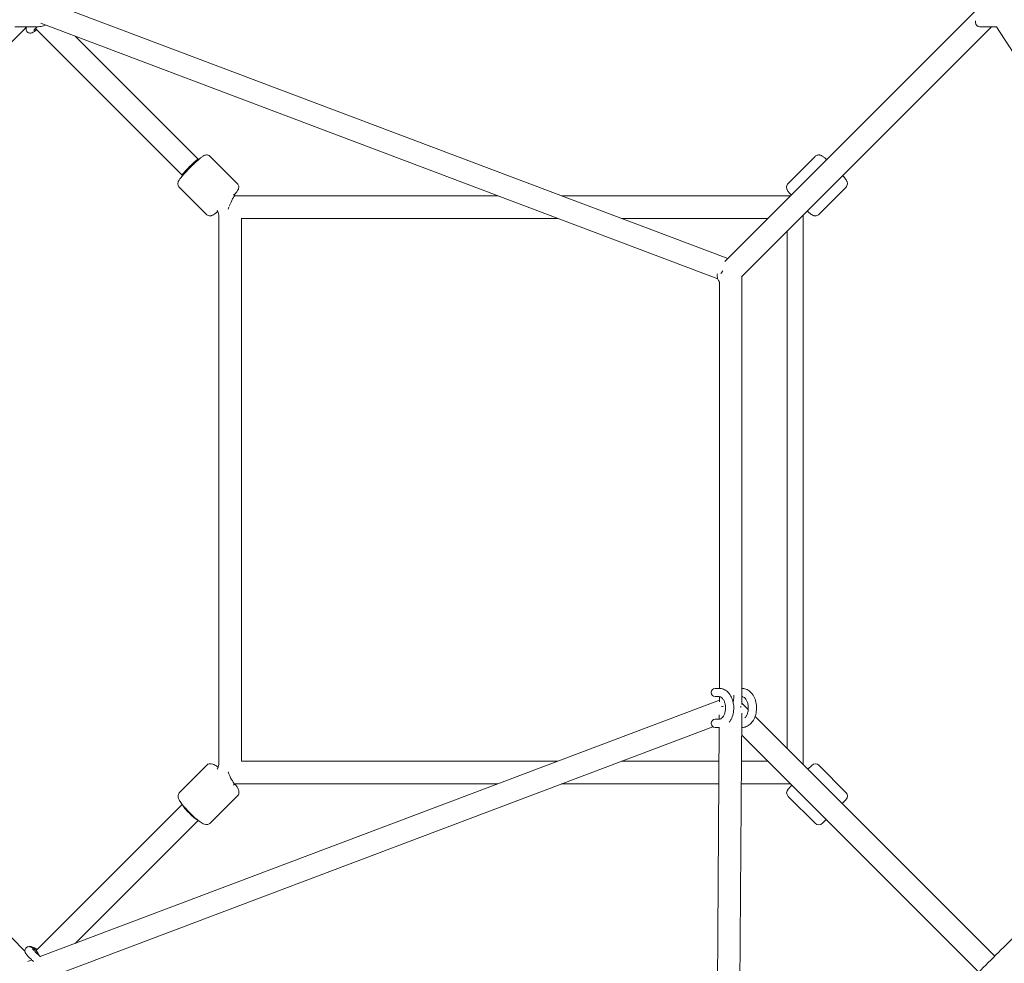
# Model space of a CAD drawing. Units: millimetres. Extents: x -7114 to 9352, y -8392 to 9393.
# Drawn here: x -2358 to -1399, y -1399 to -482 of the extents above; entities that cross this region are included whole.
import ezdxf

# ---------------------------------------------------------------- set-up
doc = ezdxf.new("R2010")
doc.units = ezdxf.units.MM
doc.header["$LTSCALE"] = 0.2
doc.header["$MEASUREMENT"] = 0

msp = doc.modelspace()

# ---------------------------------------------------------------- linework, layer by layer
at = {"lineweight": 0}
for p, q in [((-2337.546, -461.368), (-1668.443, -713.978)), ((-1427.331, -472.866), (-1671.326, -716.861)), ((-2589.106, -727.974), (-2350.665, -488.454)), ((-2362.272, -488.454), (-2339.379, -488.454)), ((-2337.104, -485.051), (-1678.236, -733.796)), ((-1411.807, -488.454), (-1655.219, -731.867)), ((-1427.363, -482.796), (-1427.363, -484.454)), ((-1423.363, -488.454), (-1407.066, -488.454)), ((-1407.072, -488.454), (-1052.63, -1036.367)), ((-2342.185, -490.097), (-2199.014, -633.268)), ((-2303.391, -497.779), (-2183.458, -617.712)), ((-2183.458, -617.712), (-2183.817, -617.353)), ((-2145.864, -640.81), (-2172.022, -614.653)), ((-1583.612, -614.651), (-1609.77, -640.81)), ((-2199.014, -633.268), (-2199.373, -632.909)), ((-2175.916, -670.862), (-2202.074, -644.705)), ((-1553.56, -644.704), (-1579.718, -670.862)), ((-2148.261, -652.909), (-2149.587, -651.583)), ((-1892.488, -652.909), (-2148.306, -652.909)), ((-1607.374, -652.909), (-1830.201, -652.909)), ((-2163.817, -672.3), (-2163.817, -1205.62)), ((-1834.215, -674.909), (-2141.96, -674.909)), ((-2141.817, -674.909), (-2141.817, -1202.909)), ((-1629.374, -674.909), (-1771.928, -674.909)), ((-1595.039, -1206.131), (-1595.039, -671.687)), ((-1610.596, -1190.574), (-1610.596, -687.243)), ((-1676.685, -736.661), (-1676.685, -1132.041)), ((-1654.685, -731.333), (-1654.685, -1147.696)), ((-1676.776, -1132.041), (-1680.685, -1132.041)), ((-1680.685, -1140.041), (-1676.776, -1140.041)), ((-1676.685, -1132.041), (-1676.776, -1132.041)), ((-1676.685, -1140.042), (-1676.685, -1145.072)), ((-1654.595, -1132.041), (-1654.685, -1132.041)), ((-1654.685, -1140.041), (-1654.595, -1140.041)), ((-2352.445, -1387.516), (-2589.266, -1148.553)), ((-1676.685, -1143.436), (-2337.458, -1392.9)), ((-1648.563, -1152.607), (-1654.685, -1146.484)), ((-1676.735, -1157.838), (-1676.765, -1162.041)), ((-1654.722, -1156.172), (-1658.213, -1641.949)), ((-1408.717, -1392.453), (-1641.866, -1159.303)), ((-1676.776, -1162.041), (-1680.685, -1162.041)), ((-1682.97, -1169.324), (-2335.605, -1415.716)), ((-1680.685, -1170.041), (-1676.776, -1170.041)), ((-1676.822, -1170.041), (-1680.369, -1663.633)), ((-1424.273, -1408.01), (-1654.875, -1177.408)), ((-1654.822, -1170.041), (-1654.595, -1170.041)), ((-2201.777, -1232.816), (-2175.846, -1206.885)), ((-2141.833, -1202.909), (-1834.215, -1202.909)), ((-1771.928, -1202.909), (-1677.058, -1202.909)), ((-1655.058, -1202.909), (-1629.374, -1202.909)), ((-1586.766, -1206.979), (-1590.478, -1210.691)), ((-1553.461, -1233.213), (-1579.695, -1206.979)), ((-2149.547, -1226.195), (-2148.261, -1224.909)), ((-2148.35, -1224.909), (-1892.488, -1224.909)), ((-1830.201, -1224.909), (-1677.217, -1224.909)), ((-1655.216, -1224.909), (-1607.374, -1224.909)), ((-1606.035, -1226.248), (-1609.747, -1229.96)), ((-2199.377, -1244.912), (-2341.581, -1387.116)), ((-2171.725, -1262.868), (-2145.794, -1236.938)), ((-1583.513, -1263.265), (-1609.747, -1237.031)), ((-1553.461, -1240.284), (-1557.174, -1243.996)), ((-2183.821, -1260.469), (-2303.391, -1380.039)), ((-1572.73, -1259.552), (-1576.442, -1263.265)), ((-2345.794, -1396.047), (-2349.717, -1397.529))]:
    msp.add_line(p, q, dxfattribs=at)
for centre, radius, start, end in [((-1423.363, -484.454), 4, 180, 270), ((-1680.685, -1136.041), 4, 90, 180), ((-1680.685, -1136.041), 4, 180, 270), ((-1680.685, -1166.041), 4, 90, 180), ((-1680.685, -1166.041), 4, 180, 270), ((-1583.231, -1210.515), 5, 45, 135), ((-1606.212, -1233.496), 5, 135, 225), ((-1556.997, -1236.748), 5, 315, 45), ((-1579.978, -1259.729), 5, 225, 315)]:
    msp.add_arc(centre, radius, start, end, dxfattribs=at)
at = {"lineweight": 0, "extrusion": (0, 0, -1)}
for centre, major_axis, ratio, start_param, end_param in [((-2191.595, -625.131), (7.778, 7.778), 0.076254, -1.5707963, 0), ((-2191.595, -625.131), (-7.778, -7.778), 0.076254, 0, 1.5707963), ((-2152.817, -1213.909), (-4.55, 10.984), 0.1295786, -1.6244181, -1.4549653), ((-2152.817, -1213.909), (-4.55, 10.984), 0.1295786, -3.0879709, -1.6244181)]:
    msp.add_ellipse(centre, major_axis=major_axis, ratio=ratio, start_param=start_param, end_param=end_param, dxfattribs=at)
at = {"lineweight": 0}
for centre, major_axis, ratio, start_param, end_param in [((-2152.817, -663.909), (4.553, 10.992), 0.0917582, 0.0379892, 1.5328071), ((-2152.817, -663.909), (4.553, 10.992), 0.0917582, 1.6084725, 1.7799858), ((-1665.685, -726.777), (-10.538, -7.286), 0.4328076, -1.0114604, -0.7993429), ((-1665.685, -726.777), (-10.538, -7.286), 0.4328076, -1.1117082, -1.0114604), ((-1665.685, -1151.041), (2.75, 12.766), 0.1118695, -1.1239059, -0.1861927), ((-1665.685, -1151.041), (11, -0.04), 0.1927456, 2.240003, 2.5105187), ((-1665.685, -1151.041), (11, -0.04), 0.1927456, 0.3946287, 0.5713515), ((-2191.259, -1252.35), (-7.778, 7.778), 0.1516293, 0.3410331, 1.5707963), ((-2191.259, -1252.35), (7.778, -7.778), 0.1516293, -1.5707963, -0.3410331)]:
    msp.add_ellipse(centre, major_axis=major_axis, ratio=ratio, start_param=start_param, end_param=end_param, dxfattribs=at)
for points, knots in [([(-2354.021, -491.825), (-2353.505, -491.307), (-2352.917, -490.717), (-2351.767, -489.563), (-2351.229, -489.024), (-2350.661, -488.454)], [3.75334243, 3.75334243, 3.75334243, 3.75334243, 3.94515174, 3.94515174, 4.09353562, 4.09353562, 4.09353562, 4.09353562]), ([(-2343.656, -492.012), (-2343.656, -492.012), (-2343.65, -492.002), (-2343.601, -491.922), (-2343.506, -491.778), (-2343.152, -491.29), (-2342.83, -490.876), (-2341.969, -489.832), (-2341.405, -489.176), (-2340.762, -488.454)], [3.40756083, 3.40756083, 3.40756083, 3.40756083, 3.44959388, 3.44959388, 3.58990928, 3.58990928, 3.81126885, 3.81126885, 4.06365052, 4.06365052, 4.06365052, 4.06365052]), ([(-2339.379, -488.454), (-2337.641, -488.454), (-2335.905, -488.145), (-2333.664, -487.334), (-2333.075, -487.078), (-2332.504, -486.788)], [5.5784667, 5.5784667, 5.5784667, 5.5784667, 5.87710169, 5.87710169, 5.98661183, 5.98661183, 5.98661183, 5.98661183]), ([(-2350.131, -493.465), (-2350.451, -493.145), (-2350.712, -492.771), (-2351.097, -492.003), (-2351.209, -491.615), (-2351.344, -490.855), (-2351.343, -490.51), (-2351.294, -489.858), (-2351.232, -489.588), (-2351.1, -489.111), (-2351.026, -488.918), (-2350.955, -488.749)], [3.14159265, 3.14159265, 3.14159265, 3.14159265, 3.1669261, 3.1669261, 3.19478171, 3.19478171, 3.22987437, 3.22987437, 3.27562282, 3.27562282, 3.32721082, 3.32721082, 3.32721082, 3.32721082]), ([(-2341.087, -491.196), (-2341.606, -491.64), (-2342.09, -492.042), (-2343.025, -492.787), (-2343.468, -493.122), (-2344.322, -493.713), (-2344.692, -493.966), (-2345.513, -494.334), (-2345.763, -494.438), (-2346.457, -494.613), (-2346.878, -494.706), (-2347.945, -494.624), (-2348.461, -494.525), (-2349.402, -494.07), (-2349.796, -493.8), (-2350.131, -493.465)], [2.36418336, 2.36418336, 2.36418336, 2.36418336, 2.54753403, 2.54753403, 2.74555357, 2.74555357, 2.94357311, 2.94357311, 3.01436499, 3.01436499, 3.0763214, 3.0763214, 3.11507457, 3.11507457, 3.14159265, 3.14159265, 3.14159265, 3.14159265]), ([(-2189.925, -623.748), (-2188.794, -622.639), (-2187.67, -621.562), (-2185.52, -619.553), (-2184.496, -618.623), (-2182.613, -616.97), (-2181.757, -616.249), (-2180.222, -615.037), (-2179.583, -614.557), (-2178.443, -613.883), (-2178.072, -613.651), (-2177.096, -613.348), (-2176.875, -613.288), (-2176.187, -613.165), (-2175.644, -613.097), (-2174.346, -613.294), (-2173.702, -613.477), (-2172.692, -614.068), (-2172.336, -614.338), (-2172.022, -614.653)], [4.8425143, 4.8425143, 4.8425143, 4.8425143, 5.1306485, 5.1306485, 5.4187827, 5.4187827, 5.7069169, 5.7069169, 5.9950511, 5.9950511, 6.1391182, 6.1391182, 6.1741409, 6.1741409, 6.2271406, 6.2271406, 6.2632338, 6.2632338, 6.2831853, 6.2831853, 6.2831853, 6.2831853]), ([(-1583.612, -614.651), (-1583.217, -614.256), (-1582.756, -613.933), (-1581.807, -613.454), (-1581.327, -613.314), (-1580.446, -613.153), (-1580.056, -613.145), (-1579.403, -613.175), (-1579.138, -613.216), (-1578.684, -613.308), (-1578.495, -613.36), (-1578.28, -613.428), (-1578.233, -613.443), (-1578.188, -613.459)], [3.14159265, 3.14159265, 3.14159265, 3.14159265, 3.16654892, 3.16654892, 3.19399929, 3.19399929, 3.22471301, 3.22471301, 3.25542673, 3.25542673, 3.28614044, 3.28614044, 3.29516125, 3.29516125, 3.29516125, 3.29516125]), ([(-1578.188, -613.459), (-1577.805, -613.59), (-1577.537, -613.718), (-1576.687, -614.152), (-1576.258, -614.446), (-1575.053, -615.307), (-1574.273, -615.929), (-1573, -617.002), (-1572.598, -617.348), (-1572.18, -617.714)], [3.29516125, 3.29516125, 3.29516125, 3.29516125, 3.37188046, 3.37188046, 3.56821537, 3.56821537, 3.86701778, 3.86701778, 3.99601217, 3.99601217, 3.99601217, 3.99601217]), ([(-2202.074, -644.705), (-2202.469, -644.309), (-2202.792, -643.848), (-2203.271, -642.898), (-2203.412, -642.418), (-2203.584, -641.474), (-2203.583, -641.044), (-2203.525, -640.229), (-2203.448, -639.893), (-2203.265, -639.231), (-2203.153, -638.96), (-2202.84, -638.262), (-2202.647, -637.941), (-2201.91, -636.772), (-2201.291, -635.975), (-2199.697, -634.037), (-2198.738, -632.938), (-2196.577, -630.557), (-2195.379, -629.28), (-2192.883, -626.693), (-2191.588, -625.385), (-2190.173, -623.991), (-2190.049, -623.869), (-2189.925, -623.748)], [3.1415927, 3.1415927, 3.1415927, 3.1415927, 3.1667013, 3.1667013, 3.1943189, 3.1943189, 3.2293529, 3.2293529, 3.2754089, 3.2754089, 3.3393695, 3.3393695, 3.4660738, 3.4660738, 3.8062581, 3.8062581, 4.1464425, 4.1464425, 4.4825201, 4.4825201, 4.8110237, 4.8110237, 4.8425143, 4.8425143, 4.8425143, 4.8425143]), ([(-2145.864, -640.81), (-2145.469, -641.205), (-2145.145, -641.667), (-2144.666, -642.616), (-2144.526, -643.096), (-2144.354, -644.041), (-2144.355, -644.471), (-2144.413, -645.286), (-2144.49, -645.622), (-2144.673, -646.283), (-2144.785, -646.554), (-2145.098, -647.253), (-2145.29, -647.574), (-2146.027, -648.743), (-2146.647, -649.54), (-2147.889, -651.049), (-2148.383, -651.63), (-2148.923, -652.246)], [6.28318531, 6.28318531, 6.28318531, 6.28318531, 6.30829395, 6.30829395, 6.33591155, 6.33591155, 6.37094552, 6.37094552, 6.41700153, 6.41700153, 6.48096218, 6.48096218, 6.60766647, 6.60766647, 6.94785079, 6.94785079, 7.13775194, 7.13775194, 7.13775194, 7.13775194]), ([(-1606.707, -652.242), (-1607.056, -651.845), (-1607.385, -651.462), (-1608.604, -650.018), (-1609.323, -649.115), (-1610.217, -647.79), (-1610.49, -647.389), (-1610.891, -646.445), (-1610.987, -646.196), (-1611.182, -645.474), (-1611.3, -644.977), (-1611.237, -643.68), (-1611.136, -643.033), (-1610.582, -641.808), (-1610.233, -641.277), (-1609.782, -640.822), (-1609.776, -640.816), (-1609.77, -640.81)], [2.28717314, 2.28717314, 2.28717314, 2.28717314, 2.40963467, 2.40963467, 2.77005192, 2.77005192, 2.95582229, 2.95582229, 3.01058637, 3.01058637, 3.07297542, 3.07297542, 3.11301056, 3.11301056, 3.14121093, 3.14121093, 3.14159265, 3.14159265, 3.14159265, 3.14159265]), ([(-1556.623, -633.271), (-1556.275, -633.668), (-1555.946, -634.051), (-1554.726, -635.495), (-1554.008, -636.398), (-1553.114, -637.723), (-1552.841, -638.124), (-1552.44, -639.068), (-1552.344, -639.317), (-1552.149, -640.039), (-1552.03, -640.536), (-1552.094, -641.833), (-1552.195, -642.48), (-1552.749, -643.705), (-1553.098, -644.237), (-1553.548, -644.691), (-1553.554, -644.697), (-1553.56, -644.704)], [5.42876579, 5.42876579, 5.42876579, 5.42876579, 5.55122732, 5.55122732, 5.91164458, 5.91164458, 6.09741494, 6.09741494, 6.15217902, 6.15217902, 6.21456808, 6.21456808, 6.25460321, 6.25460321, 6.28280359, 6.28280359, 6.28318531, 6.28318531, 6.28318531, 6.28318531]), ([(-2164.824, -668.103), (-2165.594, -668.77), (-2166.302, -669.361), (-2167.716, -670.478), (-2168.354, -670.957), (-2169.495, -671.631), (-2169.866, -671.863), (-2170.842, -672.167), (-2171.063, -672.226), (-2171.751, -672.35), (-2172.294, -672.418), (-2173.592, -672.22), (-2174.236, -672.038), (-2175.246, -671.447), (-2175.602, -671.176), (-2175.916, -670.862)], [2.3227244, 2.3227244, 2.3227244, 2.3227244, 2.56532424, 2.56532424, 2.85345845, 2.85345845, 2.99752555, 2.99752555, 3.03254825, 3.03254825, 3.08554799, 3.08554799, 3.12164115, 3.12164115, 3.14159265, 3.14159265, 3.14159265, 3.14159265]), ([(-2163.817, -672.3), (-2163.817, -671.817), (-2163.856, -671.333), (-2164.007, -670.376), (-2164.121, -669.902), (-2164.421, -668.978), (-2164.607, -668.528), (-2164.97, -667.816), (-2165.126, -667.544), (-2165.296, -667.28)], [0.78679048, 0.78679048, 0.78679048, 0.78679048, 0.94589715, 0.94589715, 1.10500382, 1.10500382, 1.26411048, 1.26411048, 1.36713941, 1.36713941, 1.36713941, 1.36713941]), ([(-1585.142, -672.054), (-1585.525, -671.923), (-1585.794, -671.796), (-1586.643, -671.361), (-1587.072, -671.067), (-1588.277, -670.206), (-1589.057, -669.584), (-1590.33, -668.511), (-1590.732, -668.166), (-1591.151, -667.799)], [0.1535686, 0.1535686, 0.1535686, 0.1535686, 0.2302878, 0.2302878, 0.42662272, 0.42662272, 0.72542513, 0.72542513, 0.85441952, 0.85441952, 0.85441952, 0.85441952]), ([(-1579.718, -670.862), (-1580.114, -671.257), (-1580.575, -671.58), (-1581.524, -672.059), (-1582.003, -672.199), (-1582.885, -672.36), (-1583.275, -672.369), (-1583.928, -672.338), (-1584.193, -672.297), (-1584.647, -672.205), (-1584.836, -672.153), (-1585.051, -672.085), (-1585.097, -672.07), (-1585.142, -672.054)], [0, 0, 0, 0, 0.02495627, 0.02495627, 0.05240663, 0.05240663, 0.08312035, 0.08312035, 0.11383407, 0.11383407, 0.14454779, 0.14454779, 0.1535686, 0.1535686, 0.1535686, 0.1535686]), ([(-1678.599, -728.753), (-1678.668, -729.24), (-1678.711, -729.731), (-1678.724, -730.224), (-1678.735, -730.65), (-1678.724, -731.08), (-1678.688, -731.506), (-1678.652, -731.932), (-1678.592, -732.353), (-1678.506, -732.769), (-1678.421, -733.185), (-1678.309, -733.595), (-1678.168, -733.999), (-1678.027, -734.403), (-1677.857, -734.801), (-1677.661, -735.18), (-1677.465, -735.558), (-1677.243, -735.92), (-1676.992, -736.266), (-1676.87, -736.433), (-1676.742, -736.596), (-1676.607, -736.755)], [0.072307403, 0.072307403, 0.072307403, 0.072307403, 0.073784319, 0.073784319, 0.073784319, 0.0750558024, 0.0750558024, 0.0750558024, 0.0763272858, 0.0763272858, 0.0763272858, 0.0775987693, 0.0775987693, 0.0775987693, 0.0788702527, 0.0788702527, 0.0788702527, 0.0801417361, 0.0801417361, 0.0801417361, 0.0807570954, 0.0807570954, 0.0807570954, 0.0807570954]), ([(-1676.776, -1132.041), (-1675.375, -1132.041), (-1673.978, -1132.32), (-1671.3, -1133.386), (-1670.032, -1134.199), (-1667.648, -1136.324), (-1666.571, -1137.688), (-1664.729, -1140.846), (-1663.996, -1142.669), (-1662.983, -1146.537), (-1662.71, -1148.584), (-1662.647, -1152.689), (-1662.857, -1154.746), (-1663.752, -1158.69), (-1664.437, -1160.577), (-1665.854, -1163.214), (-1666.419, -1164.088), (-1667.053, -1164.896)], [5.6905872, 5.6905872, 5.6905872, 5.6905872, 5.9525345, 5.9525345, 6.231278, 6.231278, 6.5474557, 6.5474557, 6.8903195, 6.8903195, 7.238615, 7.238615, 7.586476, 7.586476, 7.934769, 7.934769, 8.12316, 8.12316, 8.12316, 8.12316]), ([(-1676.776, -1140.041), (-1676.35, -1140.041), (-1675.918, -1140.13), (-1674.842, -1140.637), (-1674.176, -1141.133), (-1673.03, -1142.493), (-1672.548, -1143.241), (-1671.724, -1144.979), (-1671.38, -1145.964), (-1670.881, -1148.09), (-1670.729, -1149.233), (-1670.646, -1151.552), (-1670.717, -1152.728), (-1671.073, -1154.973), (-1671.357, -1156.041), (-1672.082, -1157.947), (-1672.522, -1158.786), (-1673.47, -1160.17), (-1673.978, -1160.715), (-1674.995, -1161.535), (-1675.494, -1161.786), (-1676.233, -1162.003), (-1676.505, -1162.041), (-1676.776, -1162.041)], [5.6905872, 5.6905872, 5.6905872, 5.6905872, 5.9973831, 5.9973831, 6.3650591, 6.3650591, 6.6477081, 6.6477081, 6.9261771, 6.9261771, 7.2082673, 7.2082673, 7.4926684, 7.4926684, 7.7759552, 7.7759552, 8.0555525, 8.0555525, 8.3345329, 8.3345329, 8.6369485, 8.6369485, 8.8321798, 8.8321798, 8.8321798, 8.8321798]), ([(-1654.595, -1170.041), (-1653.195, -1170.041), (-1651.798, -1169.762), (-1649.119, -1168.695), (-1647.851, -1167.882), (-1645.468, -1165.757), (-1644.391, -1164.393), (-1642.548, -1161.235), (-1641.816, -1159.412), (-1640.803, -1155.545), (-1640.53, -1153.497), (-1640.467, -1149.392), (-1640.676, -1147.335), (-1641.571, -1143.391), (-1642.257, -1141.505), (-1644.085, -1138.101), (-1645.223, -1136.578), (-1647.845, -1134.175), (-1649.302, -1133.254), (-1652.081, -1132.265), (-1653.337, -1132.041), (-1654.595, -1132.041)], [3.7341908, 3.7341908, 3.7341908, 3.7341908, 3.9961382, 3.9961382, 4.2748816, 4.2748816, 4.5910593, 4.5910593, 4.9339231, 4.9339231, 5.2822186, 5.2822186, 5.6300796, 5.6300796, 5.9783727, 5.9783727, 6.3227604, 6.3227604, 6.6404832, 6.6404832, 6.8757834, 6.8757834, 6.8757834, 6.8757834]), ([(-1651.841, -1160.713), (-1651.677, -1160.552), (-1651.511, -1160.374), (-1650.85, -1159.588), (-1650.367, -1158.84), (-1649.543, -1157.102), (-1649.2, -1156.118), (-1648.701, -1153.992), (-1648.548, -1152.849), (-1648.465, -1150.53), (-1648.537, -1149.353), (-1648.893, -1147.109), (-1649.176, -1146.04), (-1649.902, -1144.135), (-1650.341, -1143.296), (-1651.29, -1141.911), (-1651.798, -1141.367), (-1652.815, -1140.546), (-1653.314, -1140.296), (-1654.053, -1140.078), (-1654.325, -1140.041), (-1654.595, -1140.041)], [4.3157708, 4.3157708, 4.3157708, 4.3157708, 4.4086628, 4.4086628, 4.6913117, 4.6913117, 4.9697807, 4.9697807, 5.251871, 5.251871, 5.536272, 5.536272, 5.8195588, 5.8195588, 6.0991561, 6.0991561, 6.3781366, 6.3781366, 6.6805521, 6.6805521, 6.8757834, 6.8757834, 6.8757834, 6.8757834]), ([(-2164.388, -1208.797), (-2164.514, -1208.702), (-2164.64, -1208.608), (-2165.453, -1208.01), (-2166.112, -1207.555), (-2167.393, -1206.749), (-2168.009, -1206.397), (-2169.336, -1205.783), (-2170.013, -1205.49), (-2171.422, -1205.301), (-2171.8, -1205.274), (-2172.858, -1205.332), (-2173.624, -1205.467), (-2174.928, -1206.117), (-2175.423, -1206.462), (-2175.846, -1206.885)], [2.32234909, 2.32234909, 2.32234909, 2.32234909, 2.35776006, 2.35776006, 2.55371821, 2.55371821, 2.74967636, 2.74967636, 2.94563451, 2.94563451, 3.00642959, 3.00642959, 3.09092229, 3.09092229, 3.14159265, 3.14159265, 3.14159265, 3.14159265]), ([(-2165.268, -1210.541), (-2165.094, -1210.273), (-2164.933, -1209.996), (-2164.578, -1209.295), (-2164.4, -1208.862), (-2164.111, -1207.969), (-2164.002, -1207.509), (-2163.855, -1206.573), (-2163.817, -1206.097), (-2163.817, -1205.62)], [0.20572685, 0.20572685, 0.20572685, 0.20572685, 0.31473028, 0.31473028, 0.47209542, 0.47209542, 0.62946056, 0.62946056, 0.7868257, 0.7868257, 0.7868257, 0.7868257]), ([(-2145.794, -1236.938), (-2145.349, -1236.493), (-2144.991, -1235.968), (-2144.474, -1234.889), (-2144.331, -1234.344), (-2144.171, -1233.257), (-2144.189, -1232.753), (-2144.31, -1231.67), (-2144.452, -1231.176), (-2144.99, -1229.619), (-2145.477, -1228.77), (-2146.651, -1226.906), (-2147.343, -1225.939), (-2148.141, -1224.909)], [0, 0, 0, 0, 0.05327237, 0.05327237, 0.11204048, 0.11204048, 0.18731265, 0.18731265, 0.30205675, 0.30205675, 0.5891578, 0.5891578, 0.87202399, 0.87202399, 0.87202399, 0.87202399]), ([(-2201.777, -1232.816), (-2202.222, -1233.261), (-2202.58, -1233.785), (-2203.097, -1234.864), (-2203.239, -1235.409), (-2203.4, -1236.496), (-2203.382, -1237), (-2203.261, -1238.083), (-2203.119, -1238.577), (-2202.581, -1240.135), (-2202.094, -1240.984), (-2200.611, -1243.336), (-2199.459, -1244.865), (-2196.97, -1247.863), (-2195.715, -1249.276), (-2193.097, -1252.06), (-2191.74, -1253.429), (-2189.016, -1256.043), (-2187.648, -1257.287), (-2185.868, -1258.812), (-2185.407, -1259.198), (-2184.954, -1259.566)], [3.1415927, 3.1415927, 3.1415927, 3.1415927, 3.194865, 3.194865, 3.2536331, 3.2536331, 3.3289053, 3.3289053, 3.4436494, 3.4436494, 3.7307505, 3.7307505, 4.1631108, 4.1631108, 4.5126753, 4.5126753, 4.8487107, 4.8487107, 5.1839444, 5.1839444, 5.3033946, 5.3033946, 5.3033946, 5.3033946]), ([(-2184.954, -1259.566), (-2184.213, -1260.171), (-2183.495, -1260.73), (-2182.118, -1261.743), (-2181.459, -1262.198), (-2180.178, -1263.004), (-2179.562, -1263.356), (-2178.235, -1263.971), (-2177.558, -1264.263), (-2176.149, -1264.452), (-2175.771, -1264.479), (-2174.713, -1264.421), (-2173.946, -1264.287), (-2172.643, -1263.637), (-2172.148, -1263.291), (-2171.725, -1262.868)], [5.30339456, 5.30339456, 5.30339456, 5.30339456, 5.49935271, 5.49935271, 5.69531086, 5.69531086, 5.89126901, 5.89126901, 6.08722716, 6.08722716, 6.14802224, 6.14802224, 6.23251494, 6.23251494, 6.28318531, 6.28318531, 6.28318531, 6.28318531]), ([(-1739.966, -1723.703), (-1727.082, -1710.818), (-1714.235, -1697.972), (-1685.478, -1669.215), (-1669.589, -1653.325), (-1638.354, -1622.091), (-1623.005, -1606.741), (-1592.797, -1576.534), (-1577.936, -1561.672), (-1548.67, -1532.406), (-1534.262, -1517.999), (-1505.879, -1489.616), (-1491.9, -1475.637), (-1464.351, -1448.088), (-1450.778, -1434.514), (-1424.02, -1407.756), (-1410.832, -1394.568), (-1384.826, -1368.563), (-1372.006, -1355.742), (-1346.718, -1330.455), (-1334.248, -1317.985), (-1309.647, -1293.383), (-1297.513, -1281.249), (-1281.925, -1265.662), (-1278.406, -1262.143), (-1274.894, -1258.63)], [3131.3276839, 3131.3276839, 3131.3276839, 3131.3276839, 3201.1256279, 3201.1256279, 3288.0605843, 3288.0605843, 3372.7386342, 3372.7386342, 3455.4310899, 3455.4310899, 3536.3166889, 3536.3166889, 3615.5306111, 3615.5306111, 3693.1937634, 3693.1937634, 3769.4152976, 3769.4152976, 3844.2943946, 3844.2943946, 3917.9217122, 3917.9217122, 3990.3805717, 3990.3805717, 4011.5532745, 4011.5532745, 4011.5532745, 4011.5532745]), ([(-1258.63, -1274.894), (-1264.906, -1281.169), (-1271.2, -1287.464), (-1289.3, -1305.563), (-1301.152, -1317.416), (-1325.154, -1341.417), (-1337.305, -1353.569), (-1361.917, -1378.18), (-1374.38, -1390.643), (-1399.628, -1415.892), (-1412.416, -1428.679), (-1438.327, -1454.59), (-1451.453, -1467.716), (-1478.055, -1494.319), (-1491.534, -1507.798), (-1518.86, -1535.123), (-1532.708, -1548.972), (-1560.791, -1577.055), (-1575.028, -1591.292), (-1603.907, -1620.171), (-1618.552, -1634.816), (-1648.27, -1664.534), (-1663.346, -1679.609), (-1693.498, -1709.762), (-1708.575, -1724.838), (-1723.703, -1739.966)], [2188.1306513, 2188.1306513, 2188.1306513, 2188.1306513, 2225.9554869, 2225.9554869, 2296.5579909, 2296.5579909, 2368.155383, 2368.155383, 2440.8264676, 2440.8264676, 2514.6427249, 2514.6427249, 2589.6812677, 2589.6812677, 2666.02546, 2666.02546, 2743.7658556, 2743.7658556, 2823.0013201, 2823.0013201, 2903.8403882, 2903.8403882, 2986.4029161, 2986.4029161, 3068.3565287, 3068.3565287, 3068.3565287, 3068.3565287]), ([(-2344.12, -1397.631), (-2344.797, -1396.998), (-2345.449, -1396.38), (-2347.128, -1394.765), (-2348.083, -1393.818), (-2349.746, -1392.103), (-2350.427, -1391.365), (-2351.265, -1390.34), (-2351.514, -1390.032), (-2351.918, -1389.338), (-2352.038, -1389.123), (-2352.272, -1388.508), (-2352.397, -1388.16), (-2352.47, -1387.184), (-2352.463, -1386.685), (-2352.155, -1385.658), (-2351.935, -1385.191), (-2351.549, -1384.688), (-2351.483, -1384.608), (-2351.413, -1384.531)], [1.8889673, 1.8889673, 1.8889673, 1.8889673, 2.080534, 2.080534, 2.4104295, 2.4104295, 2.7592354, 2.7592354, 2.9487424, 2.9487424, 3.0187793, 3.0187793, 3.0739277, 3.0739277, 3.1091258, 3.1091258, 3.1334888, 3.1334888, 3.1382494, 3.1382494, 3.1382494, 3.1382494]), ([(-2351.413, -1384.531), (-2351.117, -1384.2), (-2350.765, -1383.924), (-2350.033, -1383.503), (-2349.659, -1383.371), (-2348.919, -1383.193), (-2348.58, -1383.175), (-2347.938, -1383.185), (-2347.673, -1383.23), (-2347.168, -1383.339), (-2346.965, -1383.409), (-2346.484, -1383.59), (-2346.272, -1383.697), (-2345.729, -1383.986), (-2345.436, -1384.17), (-2344.806, -1384.587), (-2344.475, -1384.82), (-2343.76, -1385.342), (-2343.376, -1385.632), (-2342.807, -1386.072), (-2342.645, -1386.198), (-2342.479, -1386.328)], [3.13824939, 3.13824939, 3.13824939, 3.13824939, 3.15854696, 3.15854696, 3.18087623, 3.18087623, 3.20924666, 3.20924666, 3.24636651, 3.24636651, 3.29577582, 3.29577582, 3.38336905, 3.38336905, 3.53503509, 3.53503509, 3.68670114, 3.68670114, 3.83836719, 3.83836719, 3.89657963, 3.89657963, 3.89657963, 3.89657963]), ([(-2347.814, -1383.215), (-2347.767, -1383.207), (-2347.72, -1383.2), (-2347.164, -1383.125), (-2346.743, -1383.147), (-2345.799, -1383.267), (-2345.359, -1383.406), (-2344.335, -1383.787), (-2343.799, -1384.063), (-2342.689, -1384.702), (-2342.123, -1385.068), (-2341.23, -1385.692), (-2340.923, -1385.913), (-2340.611, -1386.146)], [3.24965635, 3.24965635, 3.24965635, 3.24965635, 3.25665024, 3.25665024, 3.33500071, 3.33500071, 3.46188683, 3.46188683, 3.65459466, 3.65459466, 3.84730249, 3.84730249, 3.94439402, 3.94439402, 3.94439402, 3.94439402]), ([(-2337.391, -1392.962), (-2338.181, -1392.235), (-2338.947, -1391.519), (-2340.678, -1389.876), (-2341.601, -1388.978), (-2343.146, -1387.427), (-2343.778, -1386.766), (-2344.43, -1386.045), (-2344.593, -1385.857), (-2344.814, -1385.592), (-2344.886, -1385.5), (-2344.937, -1385.432), (-2344.945, -1385.42), (-2344.945, -1385.42)], [1.7676628, 1.7676628, 1.7676628, 1.7676628, 1.9906532, 1.9906532, 2.3026107, 2.3026107, 2.6046572, 2.6046572, 2.7358213, 2.7358213, 2.8422944, 2.8422944, 2.8882724, 2.8882724, 2.8882724, 2.8882724]), ([(-2342.479, -1386.328), (-2342.407, -1386.384), (-2342.336, -1386.442), (-2342.195, -1386.559), (-2342.125, -1386.618), (-2341.987, -1386.738), (-2341.919, -1386.799), (-2341.784, -1386.922), (-2341.717, -1386.985), (-2341.585, -1387.111), (-2341.519, -1387.176), (-2341.455, -1387.241)], [6.201137625, 6.201137625, 6.201137625, 6.201137625, 6.218165295, 6.218165295, 6.235192965, 6.235192965, 6.252220635, 6.252220635, 6.269248305, 6.269248305, 6.286275975, 6.286275975, 6.286275975, 6.286275975]), ([(-2341.455, -1387.241), (-2340.452, -1388.253), (-2339.651, -1389.461), (-2338.959, -1391.08), (-2338.839, -1391.396), (-2338.733, -1391.717)], [0.00309067, 0.00309067, 0.00309067, 0.00309067, 0.26828359, 0.26828359, 0.33123318, 0.33123318, 0.33123318, 0.33123318])]:
    msp.add_open_spline(points, degree=3, knots=knots, dxfattribs=at)
for points in [[(-1676.55, -1170.038), (-1676.625, -1170.04), (-1676.7, -1170.041), (-1676.776, -1170.041)], [(-2352.445, -1387.515), (-2352.741, -1387.217), (-2353.018, -1386.938), (-2353.273, -1386.681)]]:
    msp.add_open_spline(points, degree=3, dxfattribs=at)

doc.saveas('drawing.dxf')
